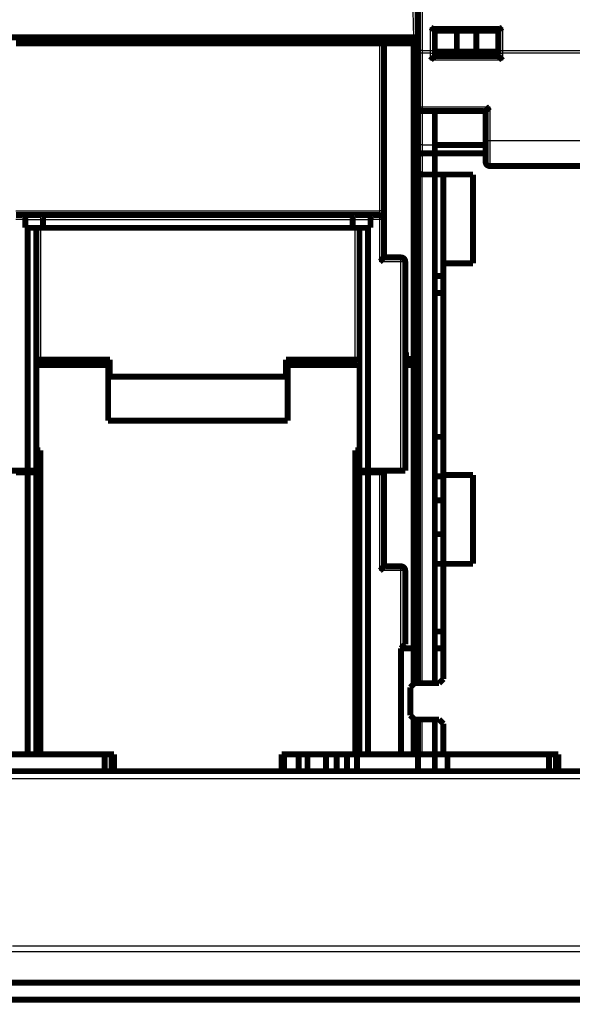
# Model space of a CAD drawing. Extents: x 23 to 829, y 11 to 508.
# Drawn here: x 238 to 303, y 306 to 422 of the extents above; entities that cross this region are included whole.
import ezdxf

# ---------------------------------------------------------------- set-up
doc = ezdxf.new("R2010")
doc.units = 0
doc.layers.add('2', color=7, linetype='CONTINUOUS')

msp = doc.modelspace()

# ---------------------------------------------------------------- linework, layer by layer
at = {"layer": '2', "color": 3, "linetype": 'CONTINUOUS'}
for p, q in [((285.23149, 435.48967), (285.23149, 418.76661)), ((284.23157, 420.32715), (284.0599, 430.16206)), ((286.23149, 421.51029), (294.73149, 421.51029)), ((286.23149, 418.76661), (286.23149, 421.51029)), ((294.73149, 421.51029), (294.73149, 418.76661)), ((280.23149, 399.82715), (280.23149, 419.62715)), ((285.23149, 418.44876), (284.73149, 418.44876)), ((285.23149, 418.76661), (286.23149, 418.76661)), ((285.23149, 418.76661), (285.23149, 418.44876)), ((286.23149, 418.44876), (285.23149, 418.44876)), ((285.23149, 418.44876), (285.23149, 412.12814)), ((286.23149, 418.44876), (286.23149, 418.76661)), ((286.23149, 418.44876), (286.73149, 418.44876)), ((286.23149, 417.62814), (286.23149, 418.44876)), ((294.23149, 418.44876), (294.73149, 418.44876)), ((294.73149, 418.76661), (316.73149, 418.76661)), ((294.73149, 418.76661), (294.73149, 418.44876)), ((316.73149, 418.44876), (294.73149, 418.44876)), ((294.73149, 418.44876), (294.73149, 417.62814)), ((294.73149, 417.62814), (286.23149, 417.62814)), ((284.73149, 412.12814), (285.23149, 412.12814)), ((285.23149, 412.12814), (293.23149, 412.12814)), ((285.23149, 412.12814), (285.23149, 411.62814)), ((293.23149, 412.12814), (293.23149, 408.12814)), ((285.23149, 411.62815), (285.23149, 407.62814)), ((285.23149, 407.62814), (284.73149, 407.62814)), ((285.23149, 407.62814), (285.23149, 406.62814)), ((285.23149, 407.62814), (286.73149, 407.62814)), ((292.73149, 408.12814), (293.23149, 408.12814)), ((293.23149, 408.12814), (293.23149, 405.12814)), ((293.23149, 408.12814), (316.73149, 408.12814)), ((285.23149, 406.62814), (285.23149, 404.12814)), ((285.23149, 344.02716), (285.23149, 404.12814)), ((237.23149, 399.82715), (280.23149, 399.82715)), ((280.23149, 399.32715), (280.23149, 399.82715)), ((280.73149, 399.82715), (280.23149, 399.82715)), ((280.23149, 398.82715), (280.23149, 399.32715)), ((238.33149, 398.82715), (237.23149, 398.82715)), ((238.33149, 398.82715), (240.43149, 398.82715)), ((240.43149, 398.82715), (277.03149, 398.82715)), ((277.03149, 398.82715), (279.13149, 398.82715)), ((280.23149, 398.82715), (279.13149, 398.82715)), ((280.23149, 393.82715), (280.23149, 398.82715)), ((280.73149, 398.82715), (280.23149, 398.82715)), ((240.13149, 397.82715), (240.13149, 382.26364)), ((277.33149, 382.26364), (277.33149, 397.82715)), ((282.73149, 393.82715), (280.23149, 393.82715)), ((282.73149, 393.82715), (282.73149, 394.32715)), ((282.73149, 369.12715), (282.73149, 393.82715)), ((283.23149, 393.82715), (282.73149, 393.82715)), ((280.23149, 357.32715), (280.23149, 368.92715)), ((282.73149, 357.32715), (280.23149, 357.32715)), ((282.73149, 357.32715), (282.73149, 357.82715)), ((282.73149, 348.12715), (282.73149, 357.32715)), ((283.23149, 357.32715), (282.73149, 357.32715)), ((285.23149, 335.62814), (285.23149, 339.72715))]:
    msp.add_line(p, q, dxfattribs=at)
for points in [[(368.23147, 312.28826), (360.93147, 312.28825, 0.000000006), (353.63147, 312.28825), (346.33147, 312.28824), (339.03148, 312.28824, 0.0000000021), (331.73148, 312.28823), (324.43148, 312.28823, -0.0000000006), (317.13148, 312.28822), (309.83148, 312.28822), (302.53148, 312.28822), (295.23148, 312.28821), (287.93148, 312.28821), (280.63148, 312.2882), (273.33149, 312.2882), (266.0315, 312.2882, -0.0000000112), (258.73149, 312.28819), (251.43143, 312.28819, -0.000000014), (244.13149, 312.28819), (236.83173, 312.28819, -0.0000000167), (229.53149, 312.28819)], [(229.53149, 332.77204, -0.0000000023), (236.83149, 332.77204), (244.13149, 332.77205), (251.43147, 332.77205), (258.73149, 332.77205), (266.03155, 332.77205), (273.33149, 332.77205), (280.63124, 332.77204, -0.0000000023), (287.93148, 332.77204), (295.23243, 332.77204), (302.53148, 332.77204), (309.82773, 332.77204), (317.13148, 332.77204), (324.44626, 332.77204), (331.73148, 332.77204), (338.97313, 332.77204), (346.33147, 332.77204, -0.000000003), (353.8617, 332.77204), (360.93147, 332.77204), (367.32297, 332.77204), (375.53146, 332.77204), (388.17442, 332.77203), (404.73145, 332.77203)], [(127.33148, 332.77203, -0.0000000023), (134.63148, 332.77204)], [(200.33149, 332.77204, -0.0000000023), (207.63149, 332.77204)], [(185.73149, 312.93319, 0.0000000176), (178.48983, 312.93319, 0.000000021), (171.13148, 312.93319, 0.0000000277), (163.60126, 312.93318, 0.000000021), (156.53148, 312.93318, 0.0000000051), (150.13998, 312.93318, 0.0000000336), (141.93148, 312.93317, 0.000000063), (129.28852, 312.93316, 0.0000000311), (112.73148, 312.93314)], [(404.73145, 312.93314), (397.43146, 312.93314), (390.13146, 312.93314), (382.83146, 312.93314, -0.0000000139), (375.53146, 312.93314), (368.23147, 312.93315), (360.93147, 312.93315), (353.63147, 312.93315), (346.33147, 312.93315), (339.03148, 312.93315), (331.73148, 312.93316), (324.43148, 312.93316), (317.13148, 312.93316), (309.83148, 312.93317), (302.53148, 312.93317), (295.23148, 312.93317), (287.93148, 312.93318), (280.63148, 312.93318), (273.33149, 312.93318), (266.0315, 312.93318), (258.73149, 312.93319), (251.43143, 312.93319, 0.0000000084), (244.13149, 312.93319), (236.83173, 312.93319)], [(382.83146, 312.28826, 0.0000000107), (375.53146, 312.28826)], [(222.23054, 312.93319, 0.0000000132), (214.93149, 312.9332)], [(207.63523, 312.9332, 0.0000000157), (200.33149, 312.9332, 0.0000000174), (193.0167, 312.93319)], [(150.13998, 312.28822, -0.0000000432), (141.93148, 312.28823, -0.0000000801), (129.28852, 312.28825, -0.0000000396), (112.73148, 312.28827)], [(222.23054, 312.28819, -0.0000000192), (214.93149, 312.28819)], [(207.63523, 312.28819, -0.000000022), (200.33149, 312.28819, -0.000000024), (193.0167, 312.28819, -0.0000000244), (185.73149, 312.28819, -0.0000000237), (178.48983, 312.2882, -0.000000028), (171.13148, 312.2882, -0.0000000362), (163.60126, 312.28821, -0.0000000276), (156.53148, 312.28821)], [(285.23149, 418.76664), (285.20767, 418.76699, -0.0081424371), (285.18352, 418.7681, -0.0077526199), (285.15904, 418.77, -0.0076800039), (285.13431, 418.7727, -0.0080719888), (285.10946, 418.77625, -0.0083262489), (285.08459, 418.78066, -0.0085533227), (285.05978, 418.78597, -0.0087837221), (285.03517, 418.79216, -0.0091160779), (285.01086, 418.79926, -0.0094319009), (284.98697, 418.80723, -0.0098061352), (284.96363, 418.8161, -0.010187608), (284.94094, 418.82581, -0.010623897), (284.91903, 418.83635, -0.011095819), (284.89799, 418.84767, -0.011617544), (284.87795, 418.85974, -0.012149062), (284.85896, 418.87247, -0.012658449), (284.84116, 418.88584, -0.013374457), (284.82457, 418.89978, -0.014223869), (284.8093, 418.91423, -0.014612356), (284.79535, 418.92904, -0.014411218), (284.78282, 418.94411, -0.016283349), (284.77164, 418.95968, -0.019722481), (284.76187, 418.97581, -0.016354681), (284.75355, 418.9911, -0.0073281603), (284.74676, 419.00502, -0.022547298), (284.74101, 419.02271, -0.040096421), (284.73591, 419.04956, -0.021351422), (284.73148, 419.08449, -0.011878636)], [(286.23152, 418.76664), (286.25535, 418.76699, 0.0081428349), (286.27949, 418.7681, 0.007752958), (286.30397, 418.77, 0.0076802971), (286.3287, 418.7727, 0.0080722527), (286.35355, 418.77625, 0.00832647), (286.37842, 418.78066, 0.0085534972), (286.40322, 418.78597, 0.0087838429), (286.42784, 418.79216, 0.0091161421), (286.45214, 418.79926, 0.0094318989), (286.47604, 418.80723, 0.0098060622), (286.49937, 418.8161, 0.010187453), (286.52207, 418.82581, 0.010623654), (286.54397, 418.83635, 0.011095474), (286.56502, 418.84767, 0.011617091), (286.58506, 418.85974, 0.012148487), (286.60404, 418.87247, 0.012657751), (286.62184, 418.88584, 0.013373612), (286.63843, 418.89978, 0.014222865), (286.6537, 418.91423, 0.014611221), (286.66765, 418.92904, 0.014410015), (286.68019, 418.94411, 0.016281906), (286.69137, 418.95968, 0.019720651), (286.70114, 418.97581, 0.016353124), (286.70946, 418.9911, 0.0073274603), (286.71625, 419.00502, 0.022545154), (286.722, 419.02271, 0.040092849), (286.7271, 419.04956, 0.021349769), (286.73154, 419.08449, 0.011877806)], [(294.23149, 419.08449), (294.23204, 419.06935, 0.020123034), (294.2338, 419.054, 0.018975045), (294.23679, 419.03843, 0.018435944), (294.24102, 419.02271, 0.018840582), (294.24662, 419.00691, 0.01867958), (294.25356, 418.9911, 0.018307282), (294.26192, 418.97533, 0.017747214), (294.27165, 418.95968, 0.017294485), (294.28282, 418.94423, 0.016635832), (294.29536, 418.92904, 0.016033422), (294.30931, 418.9142, 0.015311795), (294.32458, 418.89978, 0.014670545), (294.34117, 418.88585, 0.013981199), (294.35897, 418.87247, 0.013377849), (294.37796, 418.85973, 0.012717802), (294.39799, 418.84767, 0.012092932), (294.41903, 418.83635, 0.011620137), (294.44094, 418.82581, 0.011284837), (294.46369, 418.8161, 0.010566876), (294.48698, 418.80723, 0.0096011213), (294.51068, 418.79927, 0.010003914), (294.53518, 418.79216, 0.011142907), (294.56055, 418.78595, 0.0085239466), (294.5846, 418.78066, 0.0036609137), (294.6065, 418.77635, 0.010856969), (294.63433, 418.7727, 0.017649258), (294.67656, 418.76945, 0.0088945452), (294.73151, 418.76664, 0.004866188)]]:
    msp.add_lwpolyline(points, format="xyb", dxfattribs=at)
at = {"layer": '2', "color": 40, "linetype": 'CONTINUOUS', "const_width": 0.7}
for points in [[(284.73149, 419.08447), (284.73149, 435.80753)], [(284.55983, 430.16206), (284.73149, 420.32715)], [(286.61746, 421.32814), (294.34553, 421.32814)], [(286.73149, 421.32814), (286.73149, 419.08447)], [(286.73149, 421.12814), (289.32957, 421.12814)], [(289.32957, 421.12814), (291.63342, 421.12814)], [(289.32957, 421.12814), (289.32957, 418.62814)], [(291.63342, 421.12814), (294.23149, 421.12814)], [(291.63342, 421.12814), (291.63342, 418.62814)], [(294.23149, 421.32814), (294.23149, 419.08447)], [(233.23142, 420.32715), (284.23157, 420.32715)], [(242.04379, 420.32715), (242.0317, 419.62715)], [(242.2317, 419.62715), (242.23171, 420.32715)], [(275.23128, 420.32715), (275.23129, 419.62715)], [(275.43129, 419.62715), (275.4192, 420.32715)], [(284.23149, 420.32715), (284.23149, 419.62715)], [(284.23157, 420.32715), (284.73134, 420.32715)], [(280.23149, 419.62715), (237.23149, 419.62715)], [(280.23149, 419.62715), (280.73149, 419.62715)], [(280.73149, 399.82715), (280.73149, 419.62715)], [(284.23149, 419.62715), (280.73154, 419.62715)], [(284.23149, 419.62715), (284.73149, 419.62715)], [(284.23149, 419.62715), (284.23149, 382.32715)], [(284.73149, 418.44876), (284.73149, 419.08447)], [(286.73149, 419.08447), (286.73149, 418.44876)], [(289.32957, 418.62814), (286.73149, 418.62814)], [(291.63342, 418.62814), (289.32957, 418.62814)], [(294.23149, 418.62814), (291.63342, 418.62814)], [(294.23149, 419.08447), (294.23149, 418.44876)], [(284.73149, 412.12814), (284.73149, 418.44876)], [(286.73149, 418.44876), (286.73149, 418.12814)], [(294.23149, 418.12814), (286.73149, 418.12814)], [(294.23149, 418.44876), (294.23149, 418.12814)], [(284.73149, 407.62814), (284.73149, 412.12817)], [(285.23149, 411.62814), (292.73149, 411.62814)], [(286.73149, 411.62815), (286.73149, 407.62814)], [(292.73149, 411.62814), (292.73149, 408.12814)], [(292.73149, 408.12814), (292.73149, 405.62814)], [(284.73149, 406.21393), (284.73149, 407.62814)], [(286.73149, 407.62814), (286.73149, 406.62814)], [(292.73149, 407.62715), (286.73149, 407.62715)], [(284.73149, 404.62814), (284.73149, 406.21393)], [(286.73149, 406.62814), (285.23149, 406.62814)], [(286.73149, 404.12814), (286.73149, 406.62814)], [(292.73149, 406.62715), (286.73149, 406.62715)], [(284.73149, 348.12719), (284.73149, 404.62814)], [(319.23149, 405.12814), (293.23149, 405.12814)], [(285.23149, 404.12814), (286.73149, 404.12814)], [(286.73149, 404.12715), (286.73149, 404.12814)], [(286.73149, 404.12814), (286.73149, 348.12719)], [(286.73149, 404.12715), (291.23149, 404.12715)], [(287.73149, 393.62715), (287.73149, 404.12715)], [(291.23149, 404.12715), (291.23149, 393.62715)], [(237.23149, 399.32715), (238.12439, 399.32715)], [(238.12439, 399.32715), (240.22439, 399.32715)], [(238.33149, 397.82715), (238.33149, 398.82715)], [(240.22439, 399.32715), (277.2386, 399.32715)], [(240.43149, 398.82715), (240.43149, 397.82715)], [(277.03149, 398.82715), (277.03149, 397.82715)], [(277.2386, 399.32715), (279.3386, 399.32715)], [(279.13149, 398.82715), (279.13149, 397.82715)], [(279.3386, 399.32715), (280.23149, 399.32715)], [(280.73149, 398.82715), (280.73149, 399.82715)], [(280.73149, 394.32715), (280.73149, 398.82715)], [(238.63149, 397.82715), (238.33149, 397.82715)], [(239.63149, 397.82715), (238.63149, 397.82715)], [(238.63149, 369.12715), (238.63149, 397.82715)], [(240.43149, 397.82715), (239.63149, 397.82715)], [(239.63149, 397.82715), (239.63149, 369.12715)], [(277.03149, 397.82715), (240.43149, 397.82715)], [(277.83149, 397.82715), (277.03149, 397.82715)], [(278.83149, 397.82715), (277.83149, 397.82715)], [(277.83149, 369.12715), (277.83149, 397.82715)], [(279.13149, 397.82715), (278.83149, 397.82715)], [(278.83149, 397.82715), (278.83149, 369.12715)], [(280.73149, 394.32715), (282.73149, 394.32715)], [(283.23149, 369.12715), (283.23149, 393.82715)], [(291.23149, 393.62715), (287.73149, 393.62715)], [(287.73149, 393.62715), (287.73149, 368.62715)], [(286.73149, 392.12715), (287.73149, 392.12715)], [(286.73149, 390.12715), (287.73149, 390.12715)], [(283.23152, 383.12715), (283.33149, 383.12715)], [(283.33149, 383.12715), (283.33149, 382.32715)], [(239.63148, 381.62715), (248.13149, 381.62715)], [(240.13149, 382.26364), (248.33149, 382.26364)], [(248.13149, 381.62715), (247.495, 382.26364)], [(248.13149, 375.02715), (248.13149, 381.62715)], [(248.33149, 382.26364), (248.33149, 380.22832)], [(269.13149, 380.22832), (269.13149, 382.26364)], [(269.13149, 382.26364), (277.33149, 382.26364)], [(269.96802, 382.26368), (269.33149, 381.62715)], [(269.33149, 381.62715), (277.83145, 381.62715)], [(269.33149, 381.62715), (269.33149, 375.02715)], [(283.23152, 381.62715), (284.23149, 381.62715)], [(283.33149, 382.32715), (284.23149, 382.32715)], [(284.23149, 382.32715), (284.73149, 382.32715)], [(284.23149, 381.62715), (284.73149, 381.62715)], [(284.23149, 381.62715), (284.23149, 348.12715)], [(248.33149, 380.22832), (269.13149, 380.22832)], [(269.33149, 375.02715), (248.13149, 375.02715)], [(287.73149, 373.12715), (286.73149, 373.12715)], [(239.63149, 371.52523), (240.13149, 371.52523)], [(240.13149, 371.52523), (240.13149, 335.62715)], [(277.33149, 335.62715), (277.33149, 371.52523)], [(277.33149, 371.52523), (277.83149, 371.52523)], [(234.73149, 369.12715), (238.63149, 369.12715)], [(238.63149, 368.92715), (237.23149, 368.92715)], [(239.63149, 369.12715), (238.63149, 369.12715)], [(239.63149, 368.92715), (238.63149, 368.92715)], [(238.63149, 335.62715), (238.63149, 368.92715)], [(239.63149, 369.12715), (239.63149, 368.92715)], [(239.63149, 368.92715), (239.63149, 335.62715)], [(277.83149, 368.92715), (277.83149, 369.12715)], [(278.83149, 369.12715), (277.83149, 369.12715)], [(277.83149, 335.62715), (277.83149, 368.92715)], [(278.83149, 368.92715), (277.83149, 368.92715)], [(278.83149, 369.12715), (282.73149, 369.12715)], [(280.23149, 368.92715), (278.83149, 368.92715)], [(278.83149, 368.92715), (278.83149, 335.62715)], [(280.73149, 368.92715), (280.23149, 368.92715)], [(280.73149, 368.92715), (280.73149, 369.12719)], [(280.73149, 357.82715), (280.73149, 368.92715)], [(283.23149, 369.12715), (282.73149, 369.12715)], [(287.73149, 368.46645), (286.73149, 368.46645)], [(287.73149, 368.62715), (291.23149, 368.62715)], [(287.73149, 358.12715), (287.73149, 368.62715)], [(291.23149, 368.62715), (291.23149, 358.12715)], [(286.73149, 365.62715), (287.73149, 365.62715)], [(286.73149, 361.62715), (287.73149, 361.62715)], [(286.73149, 358.12715), (287.73149, 358.12715)], [(291.23149, 358.12715), (287.73149, 358.12715)], [(287.73149, 358.12715), (287.73149, 344.52715)], [(280.73149, 357.82715), (282.73149, 357.82715)], [(283.23149, 357.32715), (283.23149, 348.62715)], [(287.73149, 350.12715), (286.73149, 350.12715)], [(282.73149, 348.12715), (283.23149, 348.62715)], [(282.73149, 335.62715), (282.73149, 348.12715)], [(284.23149, 348.12715), (282.73149, 348.12715)], [(284.73149, 348.12715), (284.23149, 348.12715)], [(284.23149, 343.92715), (284.23149, 348.12715)], [(284.73149, 348.12715), (284.73149, 344.02716)], [(287.73149, 348.12715), (286.73149, 348.12715)], [(286.73149, 344.02716), (286.73149, 348.12715)], [(284.33149, 344.02715), (283.83149, 343.52715)], [(287.23149, 344.02715), (284.33149, 344.02715)], [(287.73149, 344.52715), (287.23149, 344.02715)], [(283.83149, 343.52715), (283.83149, 340.22715)], [(283.83149, 340.22715), (284.33149, 339.72715)], [(284.23149, 335.62715), (284.23149, 339.82715)], [(284.33149, 339.72715), (287.23149, 339.72715)], [(284.73149, 339.72712), (284.73149, 335.62715)], [(286.73149, 335.62715), (286.73149, 339.72712)], [(287.23149, 339.72715), (287.73149, 339.22715)], [(287.73149, 339.22715), (287.73149, 335.62715)], [(234.73149, 335.62715), (238.63149, 335.62715)], [(238.63149, 335.62715), (239.63149, 335.62715)], [(239.63149, 335.62715), (240.13149, 335.62715)], [(240.13149, 335.62715), (248.83149, 335.62715)], [(247.73149, 333.62712), (247.73149, 335.62715)], [(248.55934, 333.62715), (248.55934, 335.62715)], [(248.83149, 335.62715), (248.83149, 333.62715)], [(268.63149, 333.62715), (268.63149, 335.62715)], [(268.63149, 335.62715), (277.33149, 335.62715)], [(268.90364, 333.62715), (268.90364, 335.62715)], [(270.63149, 335.62715), (270.63149, 333.62715)], [(271.68149, 335.62715), (271.68149, 333.62715)], [(273.86476, 333.62715), (273.86476, 335.62715)], [(275.12528, 333.62715), (275.12528, 335.62715)], [(276.33771, 335.62715), (276.33771, 333.62715)], [(277.83149, 335.62715), (277.33149, 335.62715)], [(277.52128, 333.62715), (277.52128, 335.62715)], [(278.83149, 335.62715), (277.83149, 335.62715)], [(282.73149, 335.62715), (278.83149, 335.62715)], [(282.73149, 335.62715), (284.23149, 335.62715)], [(284.73149, 335.62715), (284.23149, 335.62715)], [(284.73149, 335.62814), (285.23149, 335.62814)], [(284.73149, 335.62715), (284.73149, 333.62715)], [(285.23149, 335.62814), (286.73149, 335.62814)], [(286.73149, 335.62715), (287.73149, 335.62715)], [(286.73149, 333.62715), (286.73149, 335.62715)], [(287.73149, 335.62715), (301.33149, 335.62715)], [(288.23149, 335.62715), (288.23149, 333.62712)], [(300.23149, 333.62712), (300.23149, 335.62715)], [(301.03118, 335.62715), (301.03118, 333.62715)], [(301.33149, 335.62715), (301.33149, 333.62715)], [(216.1315, 333.62712), (301.33149, 333.62715)], [(305.73149, 333.62715), (301.33149, 333.62715)], [(434.73149, 308.62715), (98.900695, 308.62715)], [(82.731495, 306.62715), (434.73149, 306.62715)]]:
    msp.add_lwpolyline(points, dxfattribs=at)
for points in [[(286.23152, 421.51033), (286.23984, 421.50393, 0.00010094), (286.2481, 421.49759, 0.0000343261), (286.25629, 421.49129, 0.0001017709), (286.26442, 421.48505, 0.0003250749), (286.2725, 421.47888, 0.000495724), (286.28052, 421.47277, 0.0006538474), (286.2885, 421.46674, 0.000807448), (286.29644, 421.46078, 0.000992102), (286.30434, 421.4549, 0.0011598614), (286.31221, 421.44911, 0.001347622), (286.32005, 421.44341, 0.0015216399), (286.32786, 421.4378, 0.0017185692), (286.33565, 421.4323, 0.0019007798), (286.34343, 421.4269, 0.0021050417), (286.3512, 421.42161, 0.0022946126), (286.35895, 421.41643, 0.0025062611), (286.36671, 421.41138, 0.002702353), (286.37446, 421.40644, 0.0029195937), (286.38222, 421.40163, 0.0031219483), (286.38999, 421.39696, 0.0033462764), (286.39778, 421.39243, 0.003549273), (286.40558, 421.38803, 0.0037670971), (286.4134, 421.38378, 0.0039833448), (286.42126, 421.37969, 0.0042365598), (286.42914, 421.37575, 0.0043865929), (286.43705, 421.37197, 0.0044604396), (286.44499, 421.36835, 0.0044578631), (286.45296, 421.36489, 0.0043676019), (286.46093, 421.36159, 0.0043174491), (286.46891, 421.35844, 0.004276318), (286.47688, 421.35546, 0.0042504384), (286.48485, 421.35263, 0.0042133688), (286.49279, 421.34996, 0.0042028828), (286.50071, 421.34745, 0.0041919657), (286.50859, 421.3451, 0.0041872902), (286.51643, 421.34289, 0.0041642324), (286.52422, 421.34085, 0.0042173814), (286.53196, 421.33896, 0.0043147217), (286.53964, 421.33722, 0.0042471286), (286.54722, 421.33564, 0.004020692), (286.55468, 421.33421, 0.004466653), (286.56215, 421.33294, 0.005380352), (286.56968, 421.33181, 0.0042396314), (286.5767, 421.33084, 0.0015721129), (286.583, 421.33004, 0.0060404716), (286.5908, 421.32935, 0.011028097), (286.60243, 421.32873, 0.005787904), (286.61741, 421.32817, 0.003178266)], [(294.34552, 421.32817), (294.35345, 421.32834, 0.009879408), (294.36149, 421.32882, 0.0097232098), (294.36962, 421.32963, 0.0093205711), (294.37784, 421.33075, 0.0086951666), (294.38617, 421.33217, 0.0081607632), (294.39459, 421.33388, 0.007675974), (294.4031, 421.33589, 0.0072088699), (294.41171, 421.33816, 0.0067340219), (294.42041, 421.34071, 0.0062990902), (294.42921, 421.34352, 0.00587354), (294.43809, 421.34659, 0.0054838063), (294.44706, 421.3499, 0.0050996377), (294.45613, 421.35345, 0.0047514446), (294.46528, 421.35723, 0.0044082377), (294.47452, 421.36123, 0.0040990243), (294.48385, 421.36545, 0.0037925962), (294.49326, 421.36987, 0.003518079), (294.50276, 421.3745, 0.0032441881), (294.51235, 421.37931, 0.003000233), (294.52201, 421.3843, 0.002754899), (294.53176, 421.38948, 0.002536851), (294.54159, 421.39481, 0.0023151801), (294.5515, 421.40031, 0.0021205567), (294.56149, 421.40596, 0.0019214107), (294.57156, 421.41175, 0.0017428539), (294.58171, 421.41767, 0.0015563198), (294.59193, 421.42372, 0.001401493), (294.60224, 421.42989, 0.0012413138), (294.61264, 421.43619, 0.0010798952), (294.62307, 421.44256, 0.0009069697), (294.63351, 421.44899, 0.0008020352), (294.64419, 421.45561, 0.0006765617), (294.65522, 421.46248, 0.0004972173), (294.66561, 421.46897, 0.0003764129), (294.67504, 421.47489, 0.0002891798), (294.6873, 421.48259, -0.0000392711), (294.70639, 421.49457, -0.0000509001), (294.73151, 421.51033, 0.000001022)], [(286.23152, 417.62815), (286.24294, 417.64371, -0.0053571503), (286.25464, 417.65894, -0.0055609746), (286.26663, 417.67385, -0.0054582332), (286.27888, 417.68844, -0.005006064), (286.29136, 417.70274, -0.0046800363), (286.30405, 417.71675, -0.0043850618), (286.31693, 417.73049, -0.0041080067), (286.32998, 417.74397, -0.003767553), (286.34317, 417.75721, -0.0034734701), (286.35647, 417.77022, -0.003140805), (286.36987, 417.783, -0.002847442), (286.38334, 417.79559, -0.0025090786), (286.39687, 417.80797, -0.002211232), (286.41041, 417.82019, -0.0018690484), (286.42397, 417.83223, -0.0015656396), (286.4375, 417.84412, -0.001215735), (286.45098, 417.85587, -0.0009037627), (286.4644, 417.8675, -0.00054403), (286.47773, 417.87901, -0.0002175578), (286.49095, 417.89042, 0.0001624484), (286.50403, 417.90175, 0.0005011906), (286.51696, 417.913, 0.0008842394), (286.52969, 417.92419, 0.001270791), (286.54223, 417.93533, 0.0017545798), (286.55454, 417.94644, 0.0020186579), (286.56659, 417.95751, 0.002111928), (286.57838, 417.96852, 0.0020921639), (286.58988, 417.97943, 0.0019282927), (286.60107, 417.99021, 0.0018271046), (286.61193, 418.00083, 0.001738063), (286.62245, 418.01126, 0.0016709771), (286.63261, 418.02145, 0.0015777629), (286.64237, 418.03138, 0.0015164043), (286.65175, 418.04103, 0.0014369122), (286.66069, 418.05033, 0.001386368), (286.6692, 418.05929, 0.0013127527), (286.67725, 418.06784, 0.0012709866), (286.68482, 418.07597, 0.0012055727), (286.6919, 418.08363, 0.0011685406), (286.69846, 418.09081, 0.0011004532), (286.70447, 418.09745, 0.0010800194), (286.70996, 418.10355, 0.001035763), (286.71487, 418.10907, 0.0009898349), (286.71916, 418.11392, 0.0008830499), (286.72277, 418.11802, 0.0009444361), (286.72593, 418.12165, 0.0009221529), (286.72886, 418.12504, 0.0009485257), (286.73154, 418.12817, 0.0012988827)], [(294.23149, 418.12817), (294.23186, 418.1277, 0.012474707), (294.23291, 418.12644, 0.0009382749), (294.23467, 418.12435, 0.0006686526), (294.23708, 418.12148, 0.0011077742), (294.24016, 418.11787, 0.0011469399), (294.24385, 418.11358, 0.0011690454), (294.24816, 418.10861, 0.0011706822), (294.25306, 418.10302, 0.0012537816), (294.25854, 418.09683, 0.001281856), (294.26456, 418.0901, 0.0013559417), (294.27113, 418.08284, 0.0013918428), (294.2782, 418.07511, 0.0014731422), (294.28578, 418.06692, 0.0015198916), (294.29383, 418.05834, 0.0016074194), (294.30235, 418.04938, 0.0016649134), (294.3113, 418.04009, 0.0017618487), (294.32069, 418.03049, 0.0018308828), (294.33046, 418.02064, 0.0019377319), (294.34063, 418.01056, 0.0020222418), (294.35116, 418.00029, 0.0021478612), (294.36204, 417.98987, 0.0022420554), (294.37324, 417.97933, 0.0023660858), (294.38476, 417.96871, 0.0022277828), (294.39656, 417.958, 0.0018320902), (294.40862, 417.94719, 0.0014936416), (294.42093, 417.93628, 0.0011415654), (294.43346, 417.92527, 0.0008400333), (294.44618, 417.91415, 0.0005194493), (294.45908, 417.9029, 0.0002447914), (294.47214, 417.89153, -0.00005266), (294.48532, 417.88003, -0.0003068564), (294.49862, 417.86839, -0.0005855973), (294.512, 417.85661, -0.0008287924), (294.52545, 417.84467, -0.001103709), (294.53895, 417.83258, -0.0013283698), (294.55246, 417.82033, -0.0015697714), (294.56597, 417.80791, -0.0018267644), (294.57946, 417.79531, -0.0021616403), (294.59293, 417.78249, -0.0022846107), (294.60628, 417.76956, -0.0022863037), (294.61948, 417.75651, -0.0028817508), (294.63275, 417.74303, -0.003965861), (294.64616, 417.72899, -0.0030064444), (294.65868, 417.71568, -0.0005768343), (294.66994, 417.70355, -0.0050799139), (294.6839, 417.68745, -0.0098745331), (294.7047, 417.66195, -0.0048791919), (294.73151, 417.62815, -0.0025140193)], [(284.73149, 412.12814, 0.41421356), (285.23149, 411.62814)], [(292.73154, 411.62815), (292.73199, 411.62852, 0.0085779002), (292.73324, 411.62957, 0.000484055), (292.73533, 411.63133, 0.000511046), (292.73819, 411.63374, 0.0010295397), (292.7418, 411.63681, 0.001100447), (292.74608, 411.6405, 0.0011378381), (292.75105, 411.64482, 0.0011485498), (292.75664, 411.64971, 0.0012373732), (292.76282, 411.65519, 0.0012692698), (292.76955, 411.66121, 0.0013460604), (292.77681, 411.66778, 0.0013839219), (292.78454, 411.67485, 0.0014667502), (292.79272, 411.68243, 0.0015146557), (292.8013, 411.69048, 0.0016031537), (292.81026, 411.699, 0.0016614041), (292.81955, 411.70795, 0.0017590193), (292.82915, 411.71733, 0.001828596), (292.839, 411.72711, 0.0019359649), (292.84908, 411.73728, 0.0020209007), (292.85935, 411.74781, 0.0021469548), (292.86977, 411.75869, 0.0022415104), (292.8803, 411.76989, 0.0023659252), (292.89093, 411.78141, 0.0022278503), (292.90164, 411.79321, 0.0018322907), (292.91245, 411.80527, 0.0014939547), (292.92335, 411.81758, 0.0011420026), (292.93437, 411.83011, 0.0008405748), (292.94549, 411.84283, 0.0005201067), (292.95674, 411.85573, 0.0002455466), (292.96811, 411.86878, -0.0000517947), (292.97961, 411.88197, -0.000305899), (292.99125, 411.89527, -0.0005845357), (293.00303, 411.90865, -0.000827641), (293.01496, 411.9221, -0.0011024522), (293.02706, 411.9356, -0.0013270338), (293.0393, 411.94911, -0.0015683514), (293.05172, 411.96262, -0.0018252444), (293.06432, 411.97611, -0.0021599803), (293.07714, 411.98958, -0.0022829401), (293.09007, 412.00294, -0.0022846982), (293.10311, 412.01613, -0.0028798531), (293.11659, 412.0294, -0.00396342), (293.13064, 412.04281, -0.0030046306), (293.14394, 412.05534, -0.0005763994), (293.15607, 412.0666, -0.0050770749), (293.17217, 412.08056, -0.009869457), (293.19766, 412.10135, -0.0048768174), (293.23146, 412.12817, -0.002512818)], [(285.23149, 406.62818), (285.21312, 406.62778, 0.009612136), (285.19497, 406.62667, 0.010011109), (285.17705, 406.62484, 0.010008246), (285.15936, 406.62233, 0.0095522428), (285.14191, 406.61917, 0.0092529738), (285.12472, 406.61542, 0.0089833571), (285.10779, 406.61107, 0.0087360854), (285.09114, 406.60619, 0.0084101761), (285.07477, 406.60078, 0.008145686), (285.05869, 406.59489, 0.0078387599), (285.04292, 406.58855, 0.0075875553), (285.02745, 406.5818, 0.0072923769), (285.01231, 406.57466, 0.0070569783), (284.9975, 406.56717, 0.0067834751), (284.98304, 406.55935, 0.0065701832), (284.96892, 406.55124, 0.0063211226), (284.95517, 406.54288, 0.0061335959), (284.94178, 406.53429, 0.005913077), (284.92878, 406.5255, 0.0057525133), (284.91616, 406.51656, 0.0055582534), (284.90395, 406.50749, 0.005432838), (284.89214, 406.49832, 0.0052839114), (284.88076, 406.48908, 0.005174402), (284.86979, 406.47982, 0.005009027), (284.85928, 406.47056, 0.0050223531), (284.8492, 406.46131, 0.0051351429), (284.83957, 406.4521, 0.0054365373), (284.83038, 406.44289, 0.0059036834), (284.82164, 406.43368, 0.006339808), (284.81332, 406.42446, 0.0067556512), (284.80543, 406.4152, 0.0071687222), (284.79796, 406.40589, 0.0075774327), (284.79093, 406.39652, 0.0079738308), (284.7843, 406.38708, 0.008356053), (284.77809, 406.37754, 0.0086629981), (284.77228, 406.3679, 0.008894605), (284.76688, 406.35815, 0.0092144107), (284.76187, 406.34826, 0.009597881), (284.75726, 406.33819, 0.0094341062), (284.75305, 406.32802, 0.0088533523), (284.74923, 406.31774, 0.0097811643), (284.74577, 406.30707, 0.011553328), (284.74268, 406.29591, 0.0086019012), (284.74001, 406.28531, 0.0029442033), (284.73778, 406.27563, 0.011819221), (284.73573, 406.26261, 0.018964958), (284.73362, 406.24175, 0.0086733516), (284.73148, 406.21395, 0.0044690949)], [(284.73149, 404.62814, 0.41421356), (285.23149, 404.12814)], [(292.73149, 405.62814, 0.41421356), (293.23149, 405.12814)], [(238.33153, 398.82717), (238.33148, 398.84421, 0.0016630024), (238.33132, 398.86109, 0.0016227331), (238.33105, 398.87781, 0.001724789), (238.33066, 398.89436, 0.0019943382), (238.33014, 398.91073, 0.002215524), (238.32947, 398.92691, 0.002427583), (238.32864, 398.94289, 0.002642879), (238.32765, 398.95868, 0.002897794), (238.32648, 398.97424, 0.0031448539), (238.32513, 398.98959, 0.0034215048), (238.32357, 399.0047, 0.0036952794), (238.32181, 399.01957, 0.0040036563), (238.31983, 399.0342, 0.0043119394), (238.31762, 399.04857, 0.0046581841), (238.31517, 399.06267, 0.0049996169), (238.31247, 399.07651, 0.0053729664), (238.30951, 399.09005, 0.0057701549), (238.30627, 399.10331, 0.0062333296), (238.30275, 399.11627, 0.0065105731), (238.29896, 399.12892, 0.0065930269), (238.29489, 399.14126, 0.0066560518), (238.29058, 399.15328, 0.0066381986), (238.28602, 399.16496, 0.0066805664), (238.28125, 399.17631, 0.0067146053), (238.27626, 399.1873, 0.006792807), (238.27108, 399.19795, 0.0068485406), (238.26571, 399.20823, 0.0069570463), (238.26018, 399.21815, 0.007051235), (238.25449, 399.22769, 0.0072024468), (238.24867, 399.23684, 0.0073437679), (238.24271, 399.2456, 0.0075464239), (238.23665, 399.25396, 0.0077429294), (238.23049, 399.26191, 0.0080188333), (238.22424, 399.26945, 0.0083078523), (238.21792, 399.27656, 0.0086491627), (238.21155, 399.28325, 0.0089710142), (238.20514, 399.28949, 0.0095105702), (238.1987, 399.29529, 0.010211088), (238.19223, 399.30063, 0.010562158), (238.18579, 399.30551, 0.010469288), (238.1794, 399.30992, 0.012293162), (238.17294, 399.31386, 0.015855529), (238.16639, 399.3173, 0.013163101), (238.16026, 399.32026, 0.0046645594), (238.15474, 399.32269, 0.020298167), (238.14787, 399.32465, 0.041357075), (238.13761, 399.32615, 0.022906299), (238.12437, 399.32719, 0.012633368)], [(240.43151, 398.82717), (240.4313, 398.84421, 0.0050536448), (240.43076, 398.86109, 0.0052659413), (240.42986, 398.87781, 0.0052411231), (240.42863, 398.89436, 0.0049441589), (240.42709, 398.91073, 0.0047517276), (240.42527, 398.92691, 0.004583678), (240.42317, 398.94289, 0.0044345043), (240.42082, 398.95868, 0.00423554), (240.41823, 398.97424, 0.0040772534), (240.41543, 398.98959, 0.003887947), (240.41243, 399.0047, 0.0037341459), (240.40925, 399.01957, 0.0035445413), (240.40591, 399.0342, 0.0033901362), (240.40243, 399.04857, 0.0031985709), (240.39882, 399.06267, 0.0030470397), (240.39511, 399.07651, 0.002863509), (240.39131, 399.09005, 0.0026962346), (240.38744, 399.10331, 0.0024670597), (240.38353, 399.11627, 0.0024307436), (240.37956, 399.12892, 0.002557277), (240.37555, 399.14126, 0.0027445068), (240.3715, 399.15328, 0.0030064897), (240.36739, 399.16496, 0.00326895), (240.36322, 399.17631, 0.0035498074), (240.35899, 399.1873, 0.0038531423), (240.3547, 399.19795, 0.0041955191), (240.35034, 399.20823, 0.004563171), (240.34592, 399.21815, 0.0049720342), (240.34142, 399.22769, 0.005417144), (240.33685, 399.23684, 0.0059131743), (240.33219, 399.2456, 0.006452876), (240.32746, 399.25396, 0.0070479052), (240.32263, 399.26191, 0.0077119786), (240.31772, 399.26945, 0.0084556779), (240.31272, 399.27656, 0.0092267872), (240.30762, 399.28325, 0.010020165), (240.30242, 399.28949, 0.011060553), (240.29712, 399.29529, 0.012359814), (240.2917, 399.30063, 0.013057695), (240.2862, 399.30551, 0.013111102), (240.28062, 399.30992, 0.015731371), (240.27483, 399.31386, 0.020525496), (240.26875, 399.3173, 0.01644693), (240.26298, 399.32026, 0.0052519548), (240.25771, 399.32269, 0.025157918), (240.25064, 399.32465, 0.046149215), (240.23936, 399.32615, 0.022347956), (240.22434, 399.32719, 0.011547693)], [(277.23859, 399.32719), (277.23337, 399.32727, 0.024919438), (277.22794, 399.32685, 0.022974206), (277.22228, 399.32589, 0.020630908), (277.21642, 399.32442, 0.018519297), (277.21039, 399.32245, 0.016706243), (277.20421, 399.31998, 0.015225585), (277.1979, 399.31701, 0.013909951), (277.19147, 399.31357, 0.012868382), (277.18496, 399.30963, 0.011940552), (277.17838, 399.30524, 0.011218537), (277.17174, 399.30037, 0.010564752), (277.16509, 399.29506, 0.010074851), (277.15843, 399.28928, 0.0096192871), (277.15178, 399.28308, 0.0092949482), (277.14517, 399.27642, 0.0089822218), (277.13862, 399.26935, 0.0087793812), (277.13215, 399.26184, 0.0085712167), (277.12578, 399.25393, 0.0084569801), (277.11953, 399.2456, 0.0083282988), (277.11343, 399.23688, 0.0082857619), (277.10749, 399.22775, 0.008209922), (277.10173, 399.21824, 0.0082010287), (277.09618, 399.20835, 0.0081912614), (277.09086, 399.19809, 0.008286951), (277.08579, 399.18745, 0.008187102), (277.08098, 399.17647, 0.0079727061), (277.07644, 399.16512, 0.007611365), (277.07215, 399.15344, 0.0071140171), (277.06812, 399.14142, 0.0066841586), (277.06433, 399.12908, 0.0062976123), (277.06078, 399.11641, 0.0059323961), (277.05747, 399.10345, 0.0055715469), (277.05439, 399.09018, 0.0052483778), (277.05153, 399.07662, 0.0049416594), (277.04889, 399.06277, 0.0046460483), (277.04646, 399.04866, 0.0043479821), (277.04424, 399.03429, 0.0041276887), (277.04222, 399.01965, 0.0039461984), (277.04039, 399.00473, 0.0036314552), (277.03875, 398.98964, 0.0032300402), (277.0373, 398.97442, 0.0033196528), (277.03602, 398.95872, 0.0036316584), (277.03491, 398.94239, 0.002672653), (277.03398, 398.92694, 0.0010665314), (277.03322, 398.91286, 0.0033483999), (277.03258, 398.89437, 0.0051310834), (277.03201, 398.86541, 0.0023999082), (277.03152, 398.82717, 0.0012718477)], [(279.33856, 399.32719), (279.33288, 399.32735, 0.02340856), (279.32707, 399.32699, 0.022471824), (279.32113, 399.32608, 0.020956406), (279.31508, 399.32465, 0.019286911), (279.30893, 399.3227, 0.017748547), (279.30269, 399.32026, 0.01638687), (279.29639, 399.3173, 0.015097074), (279.29002, 399.31386, 0.013979202), (279.28361, 399.30992, 0.012947808), (279.27718, 399.30551, 0.012077793), (279.27073, 399.30063, 0.011274802), (279.26427, 399.29529, 0.010611062), (279.25784, 399.28949, 0.0099942041), (279.25143, 399.28325, 0.0094937314), (279.24506, 399.27656, 0.0090224684), (279.23874, 399.26945, 0.0086489018), (279.2325, 399.26191, 0.0082904039), (279.22634, 399.25396, 0.0080148446), (279.22027, 399.2456, 0.0077435134), (279.21432, 399.23684, 0.0075438924), (279.20849, 399.22769, 0.0073403566), (279.20281, 399.21815, 0.0072001389), (279.19728, 399.20823, 0.0070494196), (279.19191, 399.19795, 0.0069552508), (279.18673, 399.1873, 0.0068469263), (279.18174, 399.17631, 0.006791558), (279.17696, 399.16496, 0.006713498), (279.17241, 399.15328, 0.0066794688), (279.16809, 399.14126, 0.0066376158), (279.16403, 399.12892, 0.0066563999), (279.16024, 399.11627, 0.006592565), (279.15672, 399.10331, 0.0065081518), (279.15348, 399.09005, 0.0062346623), (279.15052, 399.07651, 0.0057790819), (279.14782, 399.06267, 0.005372108), (279.14537, 399.04857, 0.004978357), (279.14316, 399.03421, 0.0046688861), (279.14118, 399.01957, 0.004384639), (279.13942, 399.00466, 0.0039831888), (279.13786, 398.98959, 0.0034999231), (279.13651, 398.97438, 0.0034995398), (279.13534, 398.95868, 0.0036805894), (279.13435, 398.94236, 0.002703899), (279.13353, 398.92691, 0.0012024634), (279.13288, 398.91284, 0.0031486083), (279.13234, 398.89436, 0.0044847786), (279.13188, 398.8654, 0.0020745798), (279.13149, 398.82717, 0.0011185679)], [(280.73149, 398.82715, 0.41421356), (280.23149, 399.32715)], [(280.23152, 393.82711), (280.24708, 393.83854, 0.0053488391), (280.26231, 393.85024, 0.0055524139), (280.27721, 393.86224, 0.0054498194), (280.29181, 393.87449, 0.004998236), (280.3061, 393.88698, 0.004672646), (280.32011, 393.89968, 0.0043780717), (280.33385, 393.91257, 0.0041013964), (280.34733, 393.92561, 0.0037613912), (280.36057, 393.93881, 0.0034676969), (280.37357, 393.95211, 0.0031354539), (280.38636, 393.96552, 0.0028424591), (280.39894, 393.97899, 0.0025045016), (280.41133, 393.99252, 0.0022070044), (280.42354, 394.00607, 0.0018652051), (280.43558, 394.01962, 0.0015621262), (280.44748, 394.03315, 0.0012125886), (280.45923, 394.04664, 0.0009009304), (280.47085, 394.06006, 0.0005415507), (280.48236, 394.07339, 0.000215386), (280.49377, 394.08661, -0.000164266), (280.5051, 394.09969, -0.0005027077), (280.51635, 394.11261, -0.00088542), (280.52754, 394.12535, -0.0012716288), (280.53868, 394.13789, -0.001754966), (280.54979, 394.15019, -0.0020188778), (280.56086, 394.16225, -0.0021122384), (280.57187, 394.17404, -0.0020927312), (280.58278, 394.18554, -0.001929364), (280.59356, 394.19672, -0.0018286297), (280.60419, 394.20759, -0.001740091), (280.61461, 394.21811, -0.0016735279), (280.62481, 394.22826, -0.001580959), (280.63474, 394.23803, -0.0015202941), (280.64438, 394.2474, -0.0014416609), (280.65369, 394.25634, -0.0013920371), (280.66264, 394.26486, -0.0013195216), (280.67119, 394.2729, -0.0012792149), (280.67932, 394.28047, -0.0012158471), (280.68699, 394.28754, -0.0011805837), (280.69417, 394.2941, -0.0011139024), (280.70081, 394.30011, -0.0010988446), (280.70691, 394.30559, -0.00106607), (280.71243, 394.3105, -0.0010197473), (280.71728, 394.31479, -0.0008918819), (280.72139, 394.31839, -0.0010068614), (280.72502, 394.32155, -0.0011666354), (280.72841, 394.32447, -0.001281367), (280.73154, 394.32713, -0.00165626)], [(283.23149, 393.82715, 0.41421356), (282.73149, 394.32715)], [(240.1315, 382.26367), (240.11017, 382.26354, 0.002907263), (240.08909, 382.26317, 0.0029719288), (240.06827, 382.26255, 0.0030490449), (240.04771, 382.26168, 0.0031445991), (240.02745, 382.26056, 0.0032507367), (240.00749, 382.2592, 0.0033628823), (239.98787, 382.25758, 0.0034899518), (239.96857, 382.25572, 0.0036305258), (239.94964, 382.2536, 0.0037877553), (239.93108, 382.25123, 0.0039596458), (239.91292, 382.24861, 0.004152129), (239.89515, 382.24574, 0.0043635849), (239.87782, 382.24261, 0.0046001986), (239.86093, 382.23923, 0.0048603458), (239.8445, 382.2356, 0.0051518967), (239.82853, 382.23172, 0.005473178), (239.81307, 382.22757, 0.0058336312), (239.7981, 382.22318, 0.0062312196), (239.78367, 382.21852, 0.0066790347), (239.76977, 382.21362, 0.007174547), (239.75644, 382.20845, 0.007729331), (239.74368, 382.20303, 0.008338636), (239.73152, 382.19735, 0.009036045), (239.71995, 382.19142, 0.0098172837), (239.70902, 382.18521, 0.010641863), (239.69873, 382.17876, 0.011489273), (239.6891, 382.17205, 0.012625091), (239.68014, 382.16507, 0.014053033), (239.67188, 382.15781, 0.0148192), (239.66432, 382.15034, 0.014856096), (239.6575, 382.14266, 0.017788475), (239.65141, 382.13456, 0.023187173), (239.64609, 382.12596, 0.018533412), (239.64153, 382.11773, 0.0058451213), (239.63778, 382.11016, 0.028270684), (239.63483, 382.09985, 0.051522284), (239.63274, 382.08318, 0.024523928), (239.63148, 382.0609, 0.012512486)], [(277.83145, 382.0609), (277.8319, 382.07103, 0.02075744), (277.8315, 382.0809, 0.022066298), (277.83022, 382.09051, 0.022770741), (277.82811, 382.09985, 0.022669844), (277.82516, 382.10892, 0.022392224), (277.82142, 382.11773, 0.021830283), (277.81687, 382.12627, 0.020997677), (277.81155, 382.13456, 0.019911322), (277.80546, 382.14258, 0.018708939), (277.79864, 382.15034, 0.017439888), (277.79108, 382.15783, 0.016156499), (277.78283, 382.16507, 0.014909393), (277.77387, 382.17205, 0.013715449), (277.76425, 382.17876, 0.012609015), (277.75395, 382.18522, 0.011580267), (277.74303, 382.19142, 0.010649861), (277.73146, 382.19735, 0.0097980781), (277.71931, 382.20303, 0.009036757), (277.70654, 382.20845, 0.0083459556), (277.69321, 382.21362, 0.0077322101), (277.67932, 382.21852, 0.0071742482), (277.66489, 382.22318, 0.0066768847), (277.64992, 382.22757, 0.006233533), (277.63446, 382.23172, 0.0058445162), (277.6185, 382.2356, 0.0054705726), (277.60207, 382.23923, 0.0051213799), (277.58518, 382.24261, 0.0048710996), (277.56784, 382.24574, 0.0046956016), (277.55004, 382.24861, 0.0043322897), (277.53192, 382.25123, 0.0038677149), (277.51353, 382.2536, 0.0040600063), (277.49443, 382.25572, 0.0045864171), (277.47447, 382.25759, 0.0033466332), (277.45552, 382.2592, 0.0011659961), (277.4382, 382.26053, 0.0044618472), (277.4153, 382.26168, 0.007196803), (277.37924, 382.26273, 0.0033625827), (277.33153, 382.26367, 0.0017484557)], [(239.63148, 370.6592), (239.63152, 370.67077, -0.0016474224), (239.63164, 370.68233, -0.001637971), (239.63183, 370.69388, -0.0016493219), (239.6321, 370.70543, -0.0016833142), (239.63245, 370.71698, -0.0017076589), (239.63288, 370.72853, -0.0017287311), (239.63339, 370.74007, -0.0017484253), (239.63398, 370.75162, -0.0017721154), (239.63466, 370.76318, -0.0017893711), (239.63542, 370.77473, -0.0018052071), (239.63626, 370.7863, -0.001829964), (239.63719, 370.79787, -0.0018719156), (239.63821, 370.80944, -0.0019229482), (239.63932, 370.82101, -0.0019982928), (239.64053, 370.83258, -0.0020629907), (239.64184, 370.84415, -0.0021342533), (239.64325, 370.8557, -0.0021991164), (239.64476, 370.86725, -0.0022746422), (239.64638, 370.87878, -0.0023419), (239.6481, 370.89029, -0.0024180088), (239.64994, 370.90178, -0.0024893614), (239.6519, 370.91325, -0.0025738027), (239.65398, 370.92469, -0.0026126456), (239.65617, 370.9361, -0.0026134013), (239.65849, 370.94748, -0.0026084929), (239.66092, 370.95884, -0.002595935), (239.66347, 370.97018, -0.0025853628), (239.66614, 370.98148, -0.002574119), (239.66892, 370.99277, -0.0025629051), (239.67183, 371.00402, -0.002549338), (239.67485, 371.01526, -0.0025362994), (239.67798, 371.02647, -0.002521432), (239.68123, 371.03765, -0.0025069788), (239.6846, 371.04882, -0.0024906721), (239.68808, 371.05996, -0.0024747812), (239.69168, 371.07108, -0.0024570988), (239.69539, 371.08218, -0.0024400013), (239.69921, 371.09325, -0.002421377), (239.70315, 371.10431, -0.0024027046), (239.7072, 371.11535, -0.0023818276), (239.71137, 371.12637, -0.0023635226), (239.71564, 371.13737, -0.0023461102), (239.72003, 371.14835, -0.0023209631), (239.72453, 371.15932, -0.0022848213), (239.72914, 371.17026, -0.0023560549), (239.73387, 371.18118, -0.002557685), (239.73872, 371.19207, -0.0027527414), (239.7437, 371.20292, -0.0029945514), (239.74883, 371.21371, -0.0032061343), (239.7541, 371.22445, -0.0034437953), (239.75953, 371.23511, -0.0036563804), (239.76512, 371.2457, -0.0038995756), (239.77089, 371.2562, -0.0041195566), (239.77683, 371.2666, -0.0043731498), (239.78296, 371.27689, -0.004587808), (239.78929, 371.28706, -0.0048179693), (239.79581, 371.29711, -0.0049223973), (239.80254, 371.30705, -0.0049252687), (239.80948, 371.31685, -0.004928136), (239.81661, 371.32653, -0.0049357568), (239.82396, 371.33609, -0.00493424), (239.8315, 371.34552, -0.004929922), (239.83926, 371.35483, -0.0049183082), (239.84722, 371.36401, -0.0049060518), (239.8554, 371.37306, -0.0048865091), (239.86378, 371.382, -0.0048671288), (239.87238, 371.3908, -0.0048375829), (239.88118, 371.39948, -0.0048052419), (239.8902, 371.40803, -0.004774793), (239.89943, 371.41646, -0.0047563052), (239.90889, 371.42476, -0.0046914957), (239.91855, 371.43293, -0.004582347), (239.92843, 371.44098, -0.0046631149), (239.93853, 371.44889, -0.0049808311), (239.94886, 371.45663, -0.005384946), (239.9594, 371.46417, -0.0060148039), (239.97016, 371.47145, -0.006696144), (239.98116, 371.47844, -0.0075812887), (239.99241, 371.48511, -0.0078583084), (240.00383, 371.49141, -0.0077600843), (240.01541, 371.49728, -0.0095285054), (240.02744, 371.50273, -0.012800929), (240.04003, 371.5077, -0.009719361), (240.05199, 371.5121, -0.0021074218), (240.06292, 371.51585, -0.015925585), (240.0775, 371.51919, -0.030104399), (240.10069, 371.52233, -0.014472076), (240.1315, 371.52526, -0.0073534186)], [(277.33153, 371.52526), (277.34539, 371.52483, -0.013152776), (277.35901, 371.52368, -0.013874791), (277.37238, 371.52178, -0.013896694), (277.3855, 371.51919, -0.01308443), (277.39838, 371.51594, -0.012488432), (277.41102, 371.5121, -0.011910501), (277.42341, 371.50768, -0.011339144), (277.43557, 371.50273, -0.010613558), (277.44749, 371.49729, -0.009977505), (277.45918, 371.49141, -0.009264956), (277.47063, 371.48511, -0.0086374103), (277.48185, 371.47845, -0.0079331944), (277.49284, 371.47145, -0.0073360661), (277.50361, 371.46417, -0.0066856143), (277.51415, 371.45663, -0.0060959953), (277.52447, 371.44889, -0.0054037253), (277.53457, 371.44098, -0.004977008), (277.54445, 371.43294, -0.0046778077), (277.55411, 371.42476, -0.004602831), (277.56355, 371.41646, -0.0047044689), (277.57278, 371.40803, -0.0047653124), (277.5818, 371.39948, -0.0047827268), (277.5906, 371.39079, -0.0048113478), (277.59919, 371.38199, -0.0048405013), (277.60756, 371.37305, -0.0048672873), (277.61573, 371.364, -0.0048837046), (277.62369, 371.35481, -0.0049004261), (277.63144, 371.3455, -0.0049093793), (277.63898, 371.33607, -0.0049179327), (277.64632, 371.32651, -0.0049187972), (277.65345, 371.31683, -0.0049171678), (277.66039, 371.30702, -0.0049060761), (277.66711, 371.29709, -0.0048998756), (277.67364, 371.28704, -0.0048931257), (277.67997, 371.27686, -0.0047878823), (277.68611, 371.26657, -0.0045600039), (277.69205, 371.25617, -0.0043477744), (277.69782, 371.24568, -0.0040974393), (277.70342, 371.23509, -0.0038803237), (277.70886, 371.22443, -0.0036403409), (277.71414, 371.2137, -0.0034306684), (277.71927, 371.2029, -0.0031963487), (277.72426, 371.19206, -0.0029877824), (277.72913, 371.18117, -0.0027494059), (277.73386, 371.17025, -0.0025573639), (277.73848, 371.15931, -0.0023590559), (277.74299, 371.14834, -0.0022898752), (277.74739, 371.13737, -0.0023272557), (277.75167, 371.12637, -0.0023535612), (277.75584, 371.11535, -0.0023722998), (277.7599, 371.10432, -0.0023917858), (277.76385, 371.09326, -0.0024139518), (277.76767, 371.08219, -0.00243378), (277.77139, 371.07109, -0.002453679), (277.77499, 371.05997, -0.002471909), (277.77848, 371.04883, -0.0024908353), (277.78185, 371.03767, -0.0025078254), (277.7851, 371.02649, -0.0025253408), (277.78824, 371.01528, -0.0025408497), (277.79126, 371.00405, -0.002556875), (277.79416, 370.99279, -0.0025709262), (277.79695, 370.98151, -0.0025856186), (277.79961, 370.9702, -0.0025977596), (277.80216, 370.95887, -0.0026099862), (277.80459, 370.94751, -0.0026215259), (277.80689, 370.93612, -0.0026353114), (277.80908, 370.92471, -0.002640693), (277.81115, 370.91327, -0.0026398551), (277.8131, 370.9018, -0.002597382), (277.81493, 370.8903, -0.0025049254), (277.81665, 370.87879, -0.0024261367), (277.81825, 370.86726, -0.0023415119), (277.81975, 370.85571, -0.0022687706), (277.82115, 370.84415, -0.0021886768), (277.82245, 370.83258, -0.0021127196), (277.82365, 370.82101, -0.0020236936), (277.82475, 370.80944, -0.0019669604), (277.82577, 370.79786, -0.0019173898), (277.8267, 370.78626, -0.001813201), (277.82754, 370.77472, -0.0016612511), (277.8283, 370.76326, -0.0018142402), (277.82898, 370.75162, -0.0021582508), (277.82957, 370.7397, -0.001642161), (277.83008, 370.72852, -0.0005776973), (277.8305, 370.71841, -0.0022899713), (277.83086, 370.70543, -0.0039052734), (277.83118, 370.68541, -0.0019063376), (277.83145, 370.6592, -0.0010120454)], [(280.73154, 357.82712), (280.73107, 357.82675, 0.018235848), (280.72981, 357.8257, 0.001570074), (280.72771, 357.82395, 0.0008877503), (280.72485, 357.82154, 0.0012172947), (280.72123, 357.81847, 0.0012118208), (280.71694, 357.81478, 0.0012123964), (280.71196, 357.81047, 0.001201224), (280.70638, 357.80558, 0.0012763188), (280.70019, 357.8001, 0.0012990004), (280.69345, 357.79408, 0.0013693048), (280.68619, 357.78752, 0.0014024432), (280.67846, 357.78044, 0.0014816179), (280.67028, 357.77286, 0.001526747), (280.66169, 357.76481, 0.001612941), (280.65273, 357.75629, 0.0016693884), (280.64344, 357.74734, 0.001765407), (280.63384, 357.73796, 0.0018337091), (280.62399, 357.72818, 0.0019398807), (280.61391, 357.71801, 0.0020238406), (280.60364, 357.70749, 0.0021489213), (280.59322, 357.69661, 0.002242679), (280.58268, 357.6854, 0.002366267), (280.57206, 357.67389, 0.0022277361), (280.56135, 357.66209, 0.0018319572), (280.55054, 357.65002, 0.00149344), (280.53964, 357.63772, 0.0011412887), (280.52862, 357.62519, 0.0008396948), (280.5175, 357.61247, 0.000519039), (280.50625, 357.59957, 0.0002443186), (280.49488, 357.58651, -0.000053209), (280.48338, 357.57333, -0.0003074749), (280.47174, 357.56003, -0.0005863007), (280.45996, 357.54665, -0.0008295789), (280.44803, 357.5332, -0.0011045991), (280.43593, 357.51971, -0.0013293552), (280.42368, 357.5062, -0.0015708666), (280.41127, 357.49269, -0.0018279958), (280.39866, 357.4792, -0.0021630598), (280.38585, 357.46573, -0.0022861203), (280.37292, 357.45238, -0.0022878314), (280.35987, 357.43919, -0.0028836719), (280.34639, 357.42592, -0.003968529), (280.33235, 357.41251, -0.0030085702), (280.31904, 357.39999, -0.0005773277), (280.30691, 357.38873, -0.0050835156), (280.29081, 357.37478, -0.0098820184), (280.26532, 357.35399, -0.0048831602), (280.23152, 357.3272, -0.002516136)], [(283.23149, 357.32715, 0.41421356), (282.73149, 357.82715)]]:
    msp.add_lwpolyline(points, format="xyb", dxfattribs=at)

doc.saveas('drawing.dxf')
